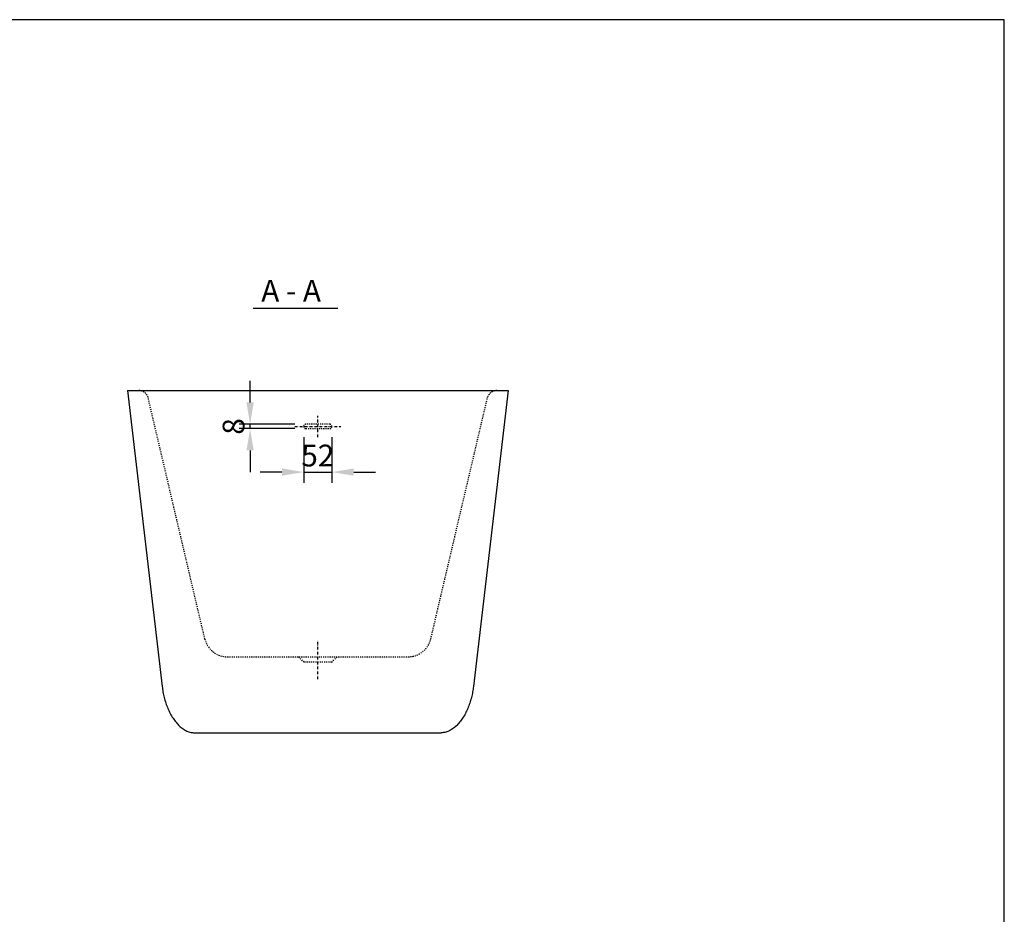
# Model space of a CAD drawing. Units: millimetres. Extents: x 7084 to 11734, y -7843 to -4555.
# Drawn here: x 9924 to 11734, y -6199 to -4555 of the extents above; entities that cross this region are included whole.
import ezdxf

# ---------------------------------------------------------------- set-up
doc = ezdxf.new("R2010")
doc.units = ezdxf.units.MM
doc.header["$MEASUREMENT"] = 0
doc.linetypes.add('DashDot', pattern=[9, 5, -2, 0, -2])
doc.linetypes.add('Hidden', pattern=[4, 2, -2])
for name, color, linetype, true_color in [('Axial', 1, 'DashDot', 0xff0000), ('Dimensions - in', 5, 'Continuous', 0x0000ff), ('Hidden', 7, 'Hidden', 0x000000)]:
    doc.layers.add(name, color=color, linetype=linetype, true_color=true_color)
doc.layers.add('Default', color=7, linetype='Continuous', lineweight=30, true_color=0x000000)
doc.layers.add('Drawing Frame', color=7, linetype='Continuous', lineweight=30, true_color=0x000000)
doc.styles.add('Arial', font='arial.ttf')
doc.dimstyles.new('Default mm', dxfattribs={"dimscale": 40, "dimtxt": 1, "dimasz": 1, "dimexe": 0.5, "dimexo": 0.5, "dimgap": 0.25, "dimtad": 1, "dimtoh": 1, "dimdec": 0, "dimzin": 1, "dimdsep": 46, "dimtxsty": 'Arial', "dimcen": 0.5, "dimadec": 0, "dimazin": 0, "dimtfac": 1, "dimtdec": 4, "dimtix": 1, "dimtmove": 1, "dimatfit": 3, "dimfxl": 0, "dimtolj": 1, "dimtzin": 1, "dimarcsym": 0})

# ---------------------------------------------------------------- blocks, each defined once
blk = doc.blocks.new('*D9')
at = {"layer": 'Defpoints', "color": 0}
for p in [(10347.5, -5298.7), (10450, -5298.7), (10450, -5306.7)]:
    blk.add_point(p, dxfattribs=at)
at = {"layer": 'Dimensions - in', "color": 0, "lineweight": -2}
for p, q in [((10347.5, -5258.7), (10347.5, -5218.7)), ((10430, -5298.7), (10327.5, -5298.7)), ((10347.5, -5306.7), (10347.5, -5298.7)), ((10430, -5306.7), (10327.5, -5306.7)), ((10347.5, -5346.7), (10347.5, -5386.7))]:
    blk.add_line(p, q, dxfattribs=at)
at = {"layer": 'Dimensions - in', "color": 0}
for points in [[(10340.8, -5258.7), (10354.1, -5258.7), (10347.5, -5298.7)], [(10354.1, -5346.7), (10340.8, -5346.7), (10347.5, -5306.7)]]:
    blk.add_solid(points, dxfattribs=at)
at = {"layer": 'Dimensions - in', "color": 0, "insert": (10317.1, -5302.7), "char_height": 40, "attachment_point": 5, "rotation": 90, "style": 'Arial'}
blk.add_mtext('\\A1;8', dxfattribs=at)
blk = doc.blocks.new('*D10')
at = {"layer": 'Defpoints', "color": 0}
for p in [(10446, -5302.7), (10498, -5302.7), (10498, -5386.6)]:
    blk.add_point(p, dxfattribs=at)
at = {"layer": 'Dimensions - in', "color": 0, "lineweight": -2}
for p, q in [((10446, -5322.7), (10446, -5406.6)), ((10498, -5322.7), (10498, -5406.6)), ((10406, -5386.6), (10366, -5386.6)), ((10446, -5386.6), (10498, -5386.6)), ((10538, -5386.6), (10578, -5386.6))]:
    blk.add_line(p, q, dxfattribs=at)
at = {"layer": 'Dimensions - in', "color": 0}
for points in [[(10406, -5393.2), (10406, -5379.9), (10446, -5386.6)], [(10538, -5379.9), (10538, -5393.2), (10498, -5386.6)]]:
    blk.add_solid(points, dxfattribs=at)
at = {"layer": 'Dimensions - in', "color": 0, "insert": (10472, -5356.2), "char_height": 40, "attachment_point": 5, "style": 'Arial'}
blk.add_mtext('\\A1;52', dxfattribs=at)

msp = doc.modelspace()

# ---------------------------------------------------------------- linework, layer by layer
at = {"layer": 'Axial'}
for p, q in [((10472, -5322.5), (10472, -5282.9)), ((10429.6, -5302.7), (10514.3, -5302.7)), ((10472, -5767.2), (10472, -5695.5))]:
    msp.add_line(p, q, dxfattribs=at)
at = {"layer": 'Default'}
for p, q in [((10508.9, -5085.9), (10353.2, -5085.9)), ((10122, -5236.7), (10185.8, -5780.6)), ((10122, -5236.7), (10822, -5236.7)), ((10822, -5236.7), (10758.1, -5780.6)), ((10245, -5865.6), (10698.9, -5865.6))]:
    msp.add_line(p, q, dxfattribs=at)
for points in [[(10185.8, -5780.6), (10196.2, -5865.6), (10245, -5865.6)], [(10758.1, -5780.6), (10747.7, -5865.6), (10698.9, -5865.6)]]:
    msp.add_rational_spline(points, [1, 0.732986888054, 1], degree=2, dxfattribs=at)
at = {"layer": 'Drawing Frame'}
msp.add_lwpolyline([(11733.9, -4555.3), (7083.9, -4555.3), (7083.9, -7843.1), (11733.9, -7843.1), (11733.9, -4555.3)], dxfattribs=at)
at = {"layer": 'Hidden'}
for p, q in [((10264.3, -5693.4), (10159.8, -5248.9)), ((10679.6, -5693.4), (10784.1, -5248.9)), ((10494, -5298.7), (10450, -5298.7)), ((10450, -5306.7), (10494, -5306.7)), ((10305.6, -5726.1), (10638.3, -5726.1)), ((10446.6, -5736.1), (10436.6, -5726.1)), ((10497.4, -5736.1), (10446.6, -5736.1)), ((10497.4, -5736.1), (10507.4, -5726.1))]:
    msp.add_line(p, q, dxfattribs=at)
for centre, radius, start, end in [((10143, -5254.4), 17.7, 18.2244, 90), ((10800.9, -5254.4), 17.7, 90, 161.7756), ((10450, -5302.7), 4, 90, 180), ((10450, -5302.7), 4, 180, 270), ((10494, -5302.7), 4, 0, 90), ((10494, -5302.7), 4, 270, 0), ((10305.6, -5683.6), 42.4, 193.2246, 270), ((10638.3, -5683.6), 42.4, 270, 346.7754)]:
    msp.add_arc(centre, radius, start, end, dxfattribs=at)

# ---------------------------------------------------------------- texts
at = {"layer": 'Default', "insert": (10368, -5073.3), "char_height": 40, "width": 163.133, "attachment_point": 7, "line_spacing_factor": 0.963855}
msp.add_mtext('\\fArial;A - A', dxfattribs=at)

# ---------------------------------------------------------------- dimensions: what is measured, and where the dimension line sits
at = {"layer": 'Dimensions - in'}
dim = msp.add_linear_dim(base=(10347.5, -5298.7), p1=(10450, -5306.7), p2=(10450, -5298.7), angle=90, dimstyle='Default mm', dxfattribs=at)
dim.commit()
dim.dimension.update_dxf_attribs({"geometry": '*D9', "text_midpoint": (10317.1, -5302.7)})
dim = msp.add_linear_dim(base=(10498, -5386.6), p1=(10446, -5302.7), p2=(10498, -5302.7), dimstyle='Default mm', dxfattribs=at)
dim.commit()
dim.dimension.update_dxf_attribs({"geometry": '*D10', "text_midpoint": (10472, -5356.2)})

doc.saveas('drawing.dxf')
